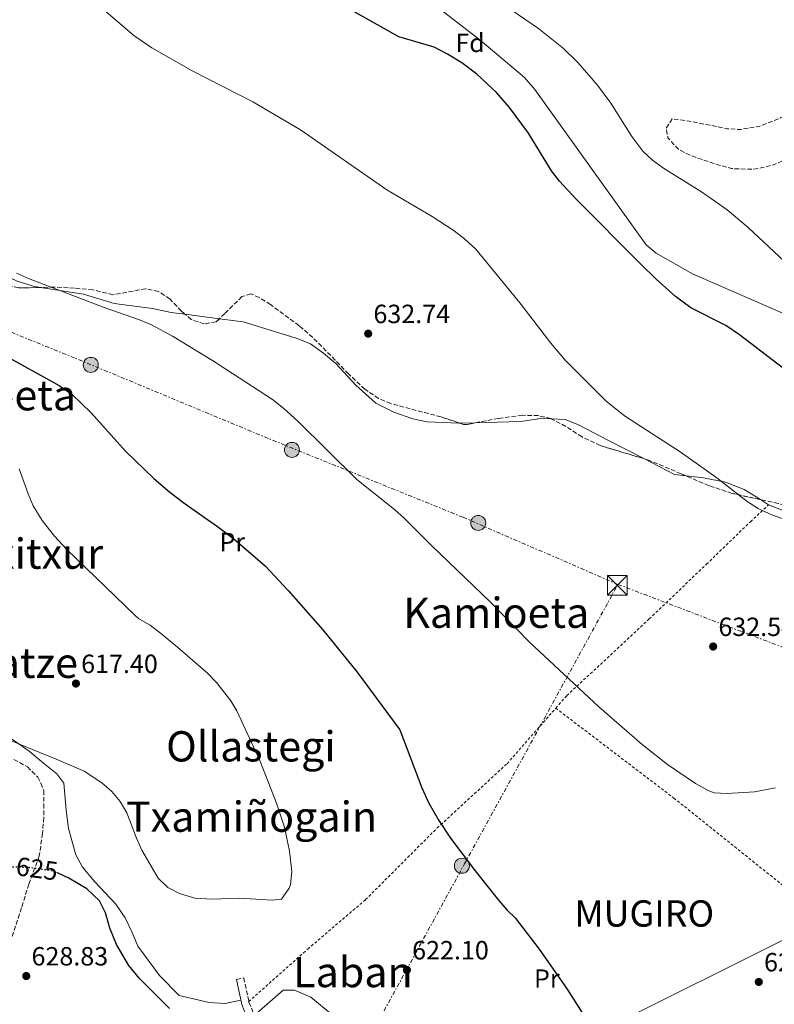
# Model space of a CAD drawing. Units: metres. Extents: x 589998 to 593426, y 4759097 to 4761456.
# Drawn here: x 590996 to 591283, y 4760632 to 4761006 of the extents above; entities that cross this region are included whole.
import ezdxf
from ezdxf.enums import TextEntityAlignment as Align

# ---------------------------------------------------------------- set-up
doc = ezdxf.new("R2010")
doc.units = ezdxf.units.M
doc.header["$MEASUREMENT"] = 0
for name, pattern in [('DGN Style 2', [1.7399219301090239, 1.043953158065414, -0.6959687720436097]), ('DGN Style 3', [2.435890702152634, 1.739921930109024, -0.6959687720436097]), ('DGN Style 5', [1.217945351076317, 0.5219765790327072, -0.6959687720436097]), ('DGN Style 7', [3.4798438602180486, 1.565929737098122, -0.6959687720436097, 0.5219765790327072, -0.6959687720436097])]:
    doc.linetypes.add(name, pattern=pattern)
for name, color, linetype, lineweight in [('Camino', 7, 'DGN Style 3', 0), ('Caseta-cabaña', 1, 'Continuous', 0), ('Cota de curva de nivel directora', 7, 'Continuous', 0), ('Cota de punto acotado terreno', 7, 'Continuous', 0), ('Curva de nivel de depresión intermedia', 30, 'DGN Style 3', 0), ('Curva de nivel directora', 30, 'Continuous', 30), ('Curva de nivel directora no vista', 30, 'DGN Style 5', 30), ('Curva de nivel intermedia', 30, 'Continuous', 0), ('Etiqueta de uso rústico', 92, 'Continuous', 0), ('Etiqueta de zona arbolada', 92, 'Continuous', 0), ('Línea de cambio de uso (parcela vista)', 92, 'Continuous', 0), ('Línea eléctrica', 6, 'DGN Style 7', 0), ('Línea telefónica', 7, 'Continuous', 0), ('Margen derecho', 7, 'Continuous', 0), ('Poste tendido eléctrico', 7, 'Continuous', 0), ('Punto acotado terreno (símbolo)', 7, 'Continuous', 0), ('Senda', 7, 'DGN Style 3', 0), ('Tela metálica o alambrada', 7, 'DGN Style 2', 0), ('Texto de Concejo', 7, 'Continuous', 0), ('Texto de rotulación de espacio menor sin especificar', 7, 'Continuous', 0), ('Texto de Área (paraje) menor', 7, 'Continuous', 0), ('Torre eléctrica', 7, 'Continuous', 0), ('Zona arbolada', 92, 'DGN Style 3', 0)]:
    doc.layers.add(name, color=color, linetype=linetype, lineweight=lineweight)
doc.styles.add('Style-Arial', font='arial.ttf')

# ---------------------------------------------------------------- blocks, each defined once
blk = doc.blocks.new('5PATER')
at = {"layer": 'Punto acotado terreno (símbolo)', "linetype": 'Continuous', "lineweight": 0}
h = blk.add_hatch(color=51, dxfattribs=at)
edge = h.paths.add_edge_path()
edge.add_ellipse((0, 0), major_axis=(-0.1095731443231308, -0.1110710700762829), ratio=0.9994222409660317, start_angle=0, end_angle=360)
blk = doc.blocks.new('5TME')
at = {"layer": 'Caseta-cabaña', "color": 7, "linetype": 'Continuous', "lineweight": 0}
for p, q in [((-0.375, 0.375), (0.375, -0.375)), ((0.3723, 0.3776), (-0.3716, -0.3784))]:
    blk.add_line(p, q, dxfattribs=at)
at = {"layer": 'Caseta-cabaña', "color": 7, "linetype": 'Continuous', "lineweight": 0, "flags": 128}
blk.add_lwpolyline([(-0.375, -0.375), (0.375, -0.375), (0.375, 0.375), (-0.375, 0.375), (-0.3716, -0.3784)], dxfattribs=at)
blk = doc.blocks.new('5PELE')
at = {"layer": 'Caseta-cabaña', "linetype": 'Continuous', "lineweight": 0}
h = blk.add_hatch(color=9, dxfattribs=at)
edge = h.paths.add_edge_path()
edge.add_arc((-2.000000476837158e-05, 0), 0.2850000000000001, 0, 360)
at = {"layer": 'Caseta-cabaña', "color": 252, "linetype": 'Continuous', "lineweight": 0}
blk.add_circle((-2.000000476837158e-05, 0), 0.2850000000000001, dxfattribs=at)

msp = doc.modelspace()

# ---------------------------------------------------------------- linework, layer by layer
at = {"layer": 'Camino', "color": 7, "linetype": 'DGN Style 3', "lineweight": 0}
msp.add_polyline3d([(591078.839999999, 4760641.540000002, 623.8800000000047), (591081.6000000016, 4760642.130000002, 623.8800000000047), (591083.6099999989, 4760632.86, 624.320000000007), (591085.6400000006, 4760627.869999999, 624.0899999999965)], dxfattribs=at)
at = {"layer": 'Curva de nivel de depresión intermedia', "color": 30, "linetype": 'DGN Style 3', "lineweight": 0, "elevation": 610, "flags": 128}
msp.add_lwpolyline([(591274.9200000003, 4760949.529999999), (591267.2000000001, 4760949.8), (591260.0200000005, 4760951.829999999), (591251.650000002, 4760954.730000001), (591246.9700000016, 4760957.130000001), (591242.9700000006, 4760961.53), (591242.2900000011, 4760965.130000001), (591244.6500000014, 4760968.73), (591251.8100000006, 4760967.690000001), (591265.5300000003, 4760964.970000001), (591270.5300000004, 4760964.65), (591277.8500000006, 4760965.96), (591285.8100000002, 4760969.050000002), (591291.4100000014, 4760971.850000001), (591295.6100000013, 4760974.57), (591314.2500000005, 4760994.49), (591319.0899999996, 4760995.409999998), (591322.2500000002, 4760994.57), (591326.5900000009, 4760992.099999999), (591328.1300000009, 4760988.41), (591326.5700000008, 4760983.679999999), (591323.0900000005, 4760979.53), (591315.9300000013, 4760973.289999999), (591307.7800000019, 4760964.84), (591287.7300000001, 4760953.210000001), (591283.1400000012, 4760951.269999999), (591279.8900000014, 4760950.329999999), (591274.9200000003, 4760949.529999999)], dxfattribs=at)
at = {"layer": 'Curva de nivel directora', "color": 30, "linetype": 'Continuous', "lineweight": 30, "flags": 128}
for points, elevation in [([(591140.6100000005, 4760999.850000001), (591123.2099999995, 4761009.720000001), (591116.5699999989, 4761012.49), (591101.5700000008, 4761017.850000001), (591094.17, 4761019.850000001), (591080.6499999994, 4761022.49), (591066.1299999999, 4761024.730000002), (591058.6500000008, 4761026.730000001), (591040.2899999989, 4761034.680000001), (591038.4600000004, 4761035.590000001)], 625.0000000000007), ([(591313.9600000001, 4760853.130000001), (591270.1599999993, 4760886.570000002), (591265.0399999986, 4760890.090000002), (591251.6499999998, 4760896.859999999), (591245.8499999995, 4760901.180000001), (591238.3999999996, 4760907.840000001), (591232.690000001, 4760913.440000001), (591208.0100000001, 4760938.199999999), (591201.6899999991, 4760944.970000002), (591198.7299999996, 4760949), (591189.97, 4760963.289999999), (591182.6799999988, 4760972.980000001), (591177.7399999991, 4760978.720000001), (591170.249999999, 4760985.690000001), (591164.5299999992, 4760990.010000001), (591159.129999999, 4760993.37), (591154.0100000004, 4760996.01), (591140.6100000005, 4760999.850000001)], 625.0000000000001), ([(590988.8700000007, 4760879.720000003), (591011.4699999985, 4760867.320000002), (591016.2499999994, 4760864.010000002), (591023.5999999987, 4760856.890000002), (591036.5999999986, 4760842.41), (591047.4300000002, 4760832.03), (591053.5500000002, 4760826.800000003), (591059.3499999982, 4760822.360000002), (591071.6599999996, 4760813.78), (591077.8099999985, 4760809.080000003), (591089.7199999999, 4760798.730000001), (591098.5599999999, 4760789.45), (591111.7400000008, 4760774.4), (591124.7599999985, 4760758.33), (591140.9500000002, 4760736.410000001), (591149.3700000001, 4760714.380000002), (591151.9599999984, 4760708.57), (591155.8399999987, 4760701.930000001), (591160.3200000003, 4760695.290000001), (591169.6799999991, 4760682.810000001), (591178.5599999994, 4760671.609999999), (591181.8699999996, 4760667.87), (591184.9199999984, 4760664.970000001), (591194.0299999992, 4760653.050000001), (591204.3899999991, 4760638.180000001), (591219.7200000002, 4760614.170000002)], 625.0000000000001), ([(591053.3899999993, 4760630.420000002), (591041.9200000005, 4760641.840000001), (591037.9199999995, 4760646.859999999), (591033.2399999991, 4760654.74), (591030.6399999995, 4760660.980000001), (591028.999999999, 4760666.900000002), (591026.7599999993, 4760671.350000001), (591021.9800000004, 4760675.960000001), (591015.1599999986, 4760680.020000001), (591011.0300000003, 4760681.92)], 625.0000000000003)]:
    msp.add_lwpolyline(points, dxfattribs=dict(at, elevation=elevation))
at = {"layer": 'Curva de nivel directora no vista', "color": 30, "linetype": 'DGN Style 5', "lineweight": 30, "elevation": 625.0000000000005, "flags": 128}
msp.add_lwpolyline([(591011.0300000003, 4760681.92), (591010.5900000001, 4760682.119999999), (591007.72, 4760682.980000001), (591000.0800000001, 4760684.020000001), (590990.5800000007, 4760684.340000001)], dxfattribs=at)
at = {"layer": 'Curva de nivel intermedia', "color": 30, "linetype": 'Continuous', "lineweight": 0, "flags": 128}
for points, elevation in [([(591304.0500000013, 4760887.279999999), (591252.3600000006, 4760909.849999998), (591238.4700000011, 4760917.600000001), (591234.6900000015, 4760920.800000001), (591192.3700000006, 4760979.900000001), (591188.4400000012, 4760984.449999999), (591171.4, 4760998.819999999), (591158.0600000005, 4761009.05), (591129.9300000007, 4761028.569999999), (591125.4300000013, 4761030.74), (591082.8100000009, 4761043.779999998), (591075.5900000012, 4761045.05), (591056.4, 4761047.27), (591052.8500000006, 4761048.17), (591036.8900000014, 4761053.609999998), (591020.5700000002, 4761060.890000001), (591002.0500000016, 4761067.369999998), (590972.2499999999, 4761080.810000001)], 620), ([(591287.320000001, 4760914.49), (591273.520000001, 4760927.37), (591265.5000000012, 4760934.180000001), (591256.0599999998, 4760940.67), (591241.2500000016, 4760949.930000001), (591237.100000001, 4760953.000000001), (591233.4500000009, 4760956.439999999), (591229.1900000006, 4760961.98), (591221.2699999993, 4760974.710000001), (591216.1600000019, 4760981.57), (591208.7300000021, 4760990.09), (591203.2900000017, 4760995.449999999), (591193.7200000006, 4761003.08), (591178.1700000004, 4761013.769999999)], 615.0000000000001), ([(591291.2000000012, 4760814.969999999), (591281.8200000002, 4760818.439999999), (591277.3200000008, 4760820.57), (591273.0899999996, 4760823.250000001), (591261.5200000004, 4760832.17), (591247.5599999994, 4760842.09), (591226.380000001, 4760855.819999999), (591219.3600000005, 4760861.45), (591203.9199999997, 4760876.989999998), (591198.3800000009, 4760883.470000001), (591186.5999999993, 4760898.730000001), (591169.8700000012, 4760919.12), (591165.630000001, 4760923.08), (591161.7000000017, 4760926.149999999), (591153.3300000009, 4760931.640000002), (591135.9900000005, 4760941.78), (591103.2100000014, 4760964.489999999), (591085.0500000005, 4760975.210000002), (591062.2899999997, 4760986.890000001), (591046.6900000004, 4760995.689999998), (591039.7700000004, 4761000.409999998), (591028.3700000008, 4761010.160000001)], 630), ([(590995.1600000005, 4760910.09), (590999.7200000002, 4760907.99), (591028.5600000008, 4760896.970000002), (591041.9600000007, 4760892.329999999), (591046.5600000008, 4760890.349999999), (591054.4800000022, 4760886.090000001), (591069.7199999995, 4760876.890000001), (591092.5600000008, 4760862), (591096.8900000004, 4760858.600000001), (591102.2400000013, 4760853.77), (591124.5799999997, 4760831.639999999), (591138.9600000009, 4760820.249999999), (591142.64, 4760816.859999998), (591153.2300000002, 4760806.240000002), (591175.4099999999, 4760785.069999999), (591190.3200000009, 4760769.77), (591216.6800000004, 4760745.210000002), (591233.1600000004, 4760730.890000001), (591242.8299999997, 4760723.180000001), (591253.4100000011, 4760716.039999999), (591258.2000000011, 4760713.369999999), (591260.5200000012, 4760712.49), (591265.5100000001, 4760712.15), (591275.9200000016, 4760712.88), (591283.880000001, 4760714.33)], 630), ([(590996.1799999997, 4760835.59), (590999.5999999996, 4760826.179999999), (591001.5800000001, 4760821.59), (591004.9400000017, 4760816.02), (591009.5999999997, 4760810.01), (591014.1999999997, 4760805.05), (591040.1900000004, 4760780.050000001), (591041.7599999995, 4760778.649999999), (591046.0399999999, 4760776.249999999), (591049.9500000015, 4760773.130000001), (591056.4800000004, 4760767.850000001), (591067.7999999995, 4760757.930000001), (591071.2999999997, 4760754.369999999), (591076.7600000004, 4760747.449999999), (591078.9999999999, 4760743.609999998), (591087.7500000007, 4760724.810000001), (591094.1000000008, 4760708.539999999), (591097.1400000006, 4760699.390000001), (591099.0800000008, 4760690.329999999), (591099.8800000009, 4760682.57), (591099.3600000001, 4760677.630000001), (591098.9199999998, 4760676.17), (591096.0200000008, 4760672.019999999), (591092.400000002, 4760671.609999999), (591080.0000000013, 4760672.369999999), (591069.600000001, 4760672.099999999), (591063.0800000009, 4760672.420000001)], 620), ([(591063.0800000009, 4760672.420000001), (591057.2400000005, 4760674.180000001), (591052.77, 4760676.41), (591049.12, 4760680.050000002), (591042.9199999997, 4760690.65), (591040.8099999996, 4760695.189999998), (591037.1600000019, 4760704.810000001), (591034.6800000007, 4760709.130000001), (591031.4100000006, 4760712.989999999), (591027.7000000003, 4760716.319999999), (591020.8800000007, 4760720.649999999), (591010.3200000017, 4760725.289999999), (590989.53, 4760733.73)], 620)]:
    msp.add_lwpolyline(points, dxfattribs=dict(at, elevation=elevation))
at = {"layer": 'Línea de cambio de uso (parcela vista)', "color": 92, "linetype": 'Continuous', "lineweight": 0, "extrusion": (-0.05016383837411324, 0.006590631493896697, 0.9987192562958258), "elevation": 2358.896740190452, "flags": 128}
msp.add_lwpolyline([(-4797322.29089241, -34068.00530073978), (-4797322.29089241, -34054.7865853702)], dxfattribs=at)
at = {"layer": 'Línea de cambio de uso (parcela vista)', "color": 92, "linetype": 'Continuous', "lineweight": 0, "extrusion": (-0.01447337618307424, -0.0003944680132134362, 0.9998951773945356), "elevation": -9800.360979358848, "flags": 128}
msp.add_lwpolyline([(591111.2222658179, 4760849.489977116), (591116.9319647673, 4760849.645577128)], dxfattribs=at)
at = {"layer": 'Línea de cambio de uso (parcela vista)', "color": 92, "linetype": 'Continuous', "lineweight": 0, "extrusion": (0.006572949846119105, -0.02301073305804874, 0.9997136102376778), "elevation": -105031.4817123348, "flags": 128}
msp.add_lwpolyline([(1876114.470092689, 4414103.965697578), (1876124.121253709, 4414094.864569426), (1876128.150594282, 4414093.222354841)], dxfattribs=at)
at = {"layer": 'Línea de cambio de uso (parcela vista)', "color": 92, "linetype": 'Continuous', "lineweight": 0}
for points in [[(590963.7615999999, 4760935.194300001, 631.0917000000045), (590965.7999999998, 4760934.01, 631.1600000000036), (590979.3600000005, 4760923.210000001, 631.5), (590983.2000000002, 4760919.449999999, 631.5800000000017), (590986.7999999998, 4760913.529999999, 631.5200000000041), (590990.4000000004, 4760909.449999999, 631.3999999999943), (590995.4000000004, 4760906.970000001, 631.3999999999943), (591001.5599999996, 4760905.050000001, 631.3999999999943), (591004.3497000001, 4760904.6055, 631.4088000000047)], [(591004.3497000001, 4760904.6055, 631.4088000000047), (591020.6399999997, 4760902.01, 631.4600000000064), (591032.3600000005, 4760898.57, 631.6999999999971), (591046.8799999999, 4760896.65, 631.9600000000064), (591054.04, 4760895.130000001, 631.9400000000023), (591059.2686000001, 4760894.443, 632.2072000000044)], [(591072.3579000002, 4760892.723300001, 632.8760000000038), (591081.4400000004, 4760891.529999999, 633.3399999999965), (591101.5999999996, 4760885.289999999, 633.320000000007), (591107.04, 4760883.130000001, 633.320000000007), (591112, 4760879.689999999, 633.320000000007), (591116.5999999996, 4760875.689999999, 633.320000000007), (591124.2000000002, 4760867.449999999, 633.279999999999), (591131.9199999999, 4760860.57, 633.2400000000052), (591138.6799999997, 4760857.210000001, 633.279999999999), (591145.8799999999, 4760854.65, 633.5200000000041), (591151.4000000004, 4760853.529999999, 633.7599999999948), (591163.4000000004, 4760852.970000001, 633.8399999999965), (591163.9697000004, 4760852.985500001, 633.8481999999931)], [(591169.6787999999, 4760853.141100001, 633.9309000000068), (591186.8799999999, 4760853.609999999, 634.179999999993), (591195.5599999996, 4760854.890000001, 634.1999999999971), (591198.4983000001, 4760854.7205, 634.1717000000062)], [(591198.4983000001, 4760854.7205, 634.1717000000062), (591203.8799999999, 4760854.41, 634.1199999999953), (591208.7199999997, 4760852.57, 634.0399999999936), (591220.6399999997, 4760846.33, 633.1999999999971), (591233.7410000004, 4760839.547800001, 632.9578000000038)], [(591249.8453000002, 4760832.9781, 632.7007000000012), (591256.5199999996, 4760832.25, 632.6399999999994), (591264.7999999998, 4760830.57, 632.3800000000047), (591272, 4760827.77, 632.3000000000029), (591278.1188000003, 4760823.955700001, 632.1940000000031)], [(591278.1188000003, 4760823.955700001, 632.1940000000031), (591281.2400000002, 4760822.01, 632.1399999999994), (591297, 4760815.930000001, 631.820000000007), (591304.4600999998, 4760813.335200001, 631.5250999999989)], [(591080.54, 4760633.66, 624.2400000000052), (591074.5599999996, 4760632.42, 624.3999999999943), (591068.4400000004, 4760632.74, 624.4400000000023), (591057.04, 4760635.460000001, 624.4199999999983), (591049.6399999997, 4760643.060000001, 624.4199999999983), (591041.3600000005, 4760654.180000001, 624.2599999999948), (591039.2000000002, 4760659.380000001, 624.3600000000006), (591036.4800000004, 4760664.9, 625.2599999999948), (591033, 4760670.180000001, 625.5), (591024.9600000001, 4760678.58, 625.8000000000029), (591020.2400000002, 4760684.180000001, 625.7599999999948), (591017.7999999998, 4760688.9, 625.6999999999971), (591014.9600000001, 4760698.9, 625.6399999999994), (591014.04, 4760705.930000001, 625.5599999999977), (591013.2400000002, 4760716.17, 624.5599999999977), (591010.4800000004, 4760719.689999999, 624.1600000000036), (591005.4800000004, 4760723.77, 622.820000000007), (591000.04, 4760728.25, 622.3800000000047), (590989.8799999999, 4760735.449999999, 621.5), (590985.7199999997, 4760736.01, 621.1199999999953)], [(591181.2000000002, 4760554.26, 625.7599999999948), (591174, 4760562.58, 625.3000000000029), (591164, 4760570.42, 624.9199999999983), (591158.1200000001, 4760573.859999999, 624.8399999999965), (591154.2000000002, 4760577.539999999, 624.6600000000036), (591143.6399999997, 4760582.02, 623.3800000000047), (591141.8399999999, 4760585.060000001, 623.3800000000047), (591140.9199999999, 4760590.66, 623.2200000000012), (591137.8399999999, 4760599.699999999, 625.5399999999936), (591133.6799999997, 4760603.619999999, 625.9799999999959), (591128.7999999998, 4760608.66, 626.0200000000041), (591119, 4760623.060000001, 625.8999999999943), (591115.1600000003, 4760628.180000001, 625.7400000000052), (591107.0800000001, 4760634.74, 625.3399999999965), (591100.9600000001, 4760637.460000001, 625.2200000000012), (591096.5999999996, 4760637.460000001, 625.1399999999994), (591085.6399999997, 4760627.869999999, 624.0899999999965)]]:
    msp.add_polyline3d(points, dxfattribs=at)
at = {"layer": 'Línea eléctrica', "color": 6, "linetype": 'DGN Style 7', "lineweight": 0}
for points in [[(591223.9400000006, 4760791.720000001, 631.4600000000064), (591164.999999999, 4760817.239999999, 631.3699999999953), (591090.9400000008, 4760847.210000001, 628.7599999999948), (591017.2600000025, 4760877.830000001, 626.7599999999948), (590927.9100000011, 4760914.069999999, 623.320000000007), (590839.4899999973, 4760948.65, 619.1000000000058), (590737.649999998, 4760989.909999999, 612.3999999999943)], [(591057.0300000008, 4760571.84, 626.570000000007), (591083.3644446073, 4760555.03567783, 625.4189999999944), (591091.3500000021, 4760549.939999999, 625.070000000007), (591098.1930512872, 4760562.430274287, 625.0525000000052), (591165.5700000012, 4760685.410000001, 624.8800000000047), (591223.9400000006, 4760791.720000001, 631.4600000000064)], [(591223.9400000006, 4760791.720000001, 631.4600000000064), (591306.9499999987, 4760760.079999999, 630.779999999999), (591372.6700000019, 4760735.140000002, 629.75), (591411.1591980068, 4760718.497422762, 628.2072000000044), (591439.5300000006, 4760706.230000001, 627.070000000007), (591529.6200000019, 4760665.989999999, 623.3399999999965)]]:
    msp.add_polyline3d(points, dxfattribs=at)
at = {"layer": 'Línea telefónica', "color": 7, "linetype": 'Continuous', "lineweight": 0}
msp.add_polyline3d([(591604.6400000012, 4760809.800000001, 613.8000000000029), (591574.3999999992, 4760733.82, 617.5399999999936), (591439.62, 4760732.689999999, 627.5), (591411.1591980068, 4760718.497422762, 627.3037999999942), (591098.1930512872, 4760562.430274287, 625.1462000000029), (591083.3644446073, 4760555.03567783, 625.0439999999944), (591078.4400000017, 4760552.580000001, 625.0099999999948)], dxfattribs=at)
at = {"layer": 'Margen derecho', "color": 7, "linetype": 'Continuous', "lineweight": 0}
msp.add_polyline3d([(591092.7300000007, 4760503.860000002, 627.5899999999965), (591091.9599999995, 4760519, 626.279999999999), (591092.6400000012, 4760526.32, 625.5899999999966), (591095.48, 4760534.980000001, 625.1999999999973), (591096.839999999, 4760539.860000002, 625.279999999999), (591097.239999999, 4760542.42, 625.1000000000059), (591095.9800000006, 4760547.230000001, 625.1000000000059), (591091.9999999999, 4760555.940000001, 625.0200000000041), (591091.3500000016, 4760560.880000001, 624.5500000000029), (591091.2600000021, 4760566.530000002, 624.2400000000054), (591091.5199999993, 4760568.5, 624.1000000000059), (591093.239999998, 4760572.980000001, 623.5599999999978), (591096.0399999986, 4760577.939999999, 623.0599999999977), (591099.159999999, 4760582.820000002, 623.1399999999995), (591101.269999999, 4760587.340000001, 623.320000000007), (591101.7800000008, 4760592.510000001, 623.1900000000024), (591101.7199999985, 4760596.980000001, 623.4799999999959), (591100.1499999971, 4760601.710000001, 623.6199999999953), (591098.3999999991, 4760604.58, 623.7200000000013), (591091.0399999986, 4760613.380000001, 624.1199999999955), (591082.7199999993, 4760627.380000002, 624.1000000000059), (591080.8900000008, 4760632.040000002, 624.320000000007), (591078.839999999, 4760641.540000002, 623.8800000000047)], dxfattribs=at)
at = {"layer": 'Senda', "color": 7, "linetype": 'DGN Style 3', "lineweight": 0}
msp.add_polyline3d([(590994.2300000007, 4760725.2, 621.1799999999931), (590999.3299999969, 4760722.37, 621.3099999999977), (591003.300000001, 4760718.410000003, 621.7100000000064), (591004.4299999998, 4760716.140000001, 621.8500000000058), (591005.5599999985, 4760713.310000001, 622.0399999999937), (591005.5599999985, 4760708.210000004, 622.570000000007), (591005.5599999985, 4760703.109999999, 623.1000000000059), (591005.1200000005, 4760697.060000001, 623.7599999999948), (591003.86, 4760688.560000001, 624.6199999999953), (590999.8999999991, 4760677.790000002, 625.5800000000017), (590997.0699999994, 4760668.720000002, 626.4299999999931), (590992.5299999998, 4760654.560000001, 627.6999999999971)], dxfattribs=at)
at = {"layer": 'Tela metálica o alambrada', "color": 7, "linetype": 'DGN Style 2', "lineweight": 0}
for points in [[(591200.3099999996, 4760744.66, 631.2899999999936), (591204.5199999996, 4760749.449999999, 631.679999999993), (591235.8799999999, 4760778.57, 633.8399999999965), (591257.5999999996, 4760799.369999999, 634.679999999993), (591274.3200000003, 4760815.529999999, 633.3999999999943), (591281.2400000002, 4760822.01, 632.1399999999994)], [(591083.6100000005, 4760632.859999999, 624.320000000007), (591083.4800000004, 4760633.060000001, 624.3399999999965), (591105.9600000001, 4760653.060000001, 622.3600000000006), (591127.9600000001, 4760671.850000001, 623.279999999999), (591155.2400000002, 4760699.130000001, 626.6999999999971), (591181.7599999999, 4760723.529999999, 629.5800000000017), (591200.3099999996, 4760744.66, 631.2899999999936)], [(591200.3099999996, 4760744.66, 631.2899999999936), (591245.2000000002, 4760710.49, 631.6499999999943), (591301.6399999997, 4760665.289999999, 631.5899999999965), (591346.2999999998, 4760626.310000001, 629.3099999999977)]]:
    msp.add_polyline3d(points, dxfattribs=at)
at = {"layer": 'Zona arbolada', "color": 92, "linetype": 'DGN Style 3', "lineweight": 0}
for points in [[(591004.3497000001, 4760904.6055, 638.4676000000036), (590996.04, 4760904.41, 637.4900000000052), (590990.5999999996, 4760905.77, 637.1699999999983), (590986.3300000001, 4760908.369999999, 637.0500000000029), (590982.2000000002, 4760912.109999999, 637.1100000000006), (590978.4800000004, 4760916.600000001, 637.3300000000017), (590970.3899999997, 4760927.67, 638.2299999999959), (590964.6799999997, 4760934.33, 638.6699999999983), (590963.7615999999, 4760935.194300001, 638.6879999999946)], [(591285, 4760822.439999999, 637.0500000000029), (591267.4299999997, 4760826.310000001, 638.3500000000058), (591258.5800000001, 4760829.230000001, 638.8800000000047), (591248, 4760833.77, 639.1300000000047), (591235.5700000003, 4760839, 638.7899999999936), (591217.2400000002, 4760844.49, 638.3300000000017), (591210.2800000003, 4760847.77, 638.0099999999948), (591204.1600000003, 4760851.77, 637.7299999999959), (591198.4800000004, 4760854.730000001, 638.0500000000029), (591193.6600000003, 4760855.92, 638.7100000000064), (591187.5499999998, 4760856.01, 639.3899999999994), (591178.5599999996, 4760854.810000001, 640.25), (591166.3200000003, 4760852.51, 640.3899999999994), (591165.2400000002, 4760852.57, 640.4100000000036), (591156.6799999997, 4760855.369999999, 643.070000000007), (591137.5199999996, 4760860.49, 645.3099999999977), (591132.9400000004, 4760862.4, 645.8899999999994), (591127.6799999997, 4760865.91, 646.5200000000041), (591121.5599999996, 4760871.689999999, 647.3300000000017), (591116.4400000004, 4760876.970000001, 647.6100000000006), (591107.8700000001, 4760885.58, 646.4600000000064), (591102.6699999999, 4760890.08, 645.6399999999994), (591091.8399999999, 4760898.09, 644.5500000000029), (591087.5499999998, 4760900.800000001, 644.1499999999943), (591084.3200000003, 4760902.17, 643.8699999999953), (591080.9600000001, 4760901.130000001, 643.6100000000006), (591074.4500000002, 4760894.74, 643.1399999999994), (591071.1200000001, 4760891.529999999, 643.2700000000041), (591066.5599999996, 4760890.730000001, 643.8699999999953), (591061.6799999997, 4760892.41, 643.6900000000023), (591057.9199999999, 4760895.58, 642.779999999999), (591053.5199999996, 4760900.25, 641.6699999999983), (591049.2400000002, 4760903.130000001, 640.8300000000017), (591044.3200000003, 4760904.08, 640.4100000000036), (591031.8799999999, 4760901.850000001, 639.6100000000006), (591024.2800000003, 4760903.689999999, 639.6699999999983), (591017.2400000002, 4760904.33, 639.6900000000023), (591009.6399999997, 4760904.730000001, 639.0899999999965), (590996.04, 4760904.41, 637.4900000000052)], [(591059.2686000001, 4760894.443, 643.1064000000042), (591057.9199999999, 4760895.58, 642.779999999999), (591053.5199999996, 4760900.25, 641.6699999999983), (591049.2400000002, 4760903.130000001, 640.8300000000017), (591044.3200000003, 4760904.08, 640.4100000000036), (591031.8799999999, 4760901.850000001, 639.6100000000006), (591024.2800000003, 4760903.689999999, 639.6699999999983), (591017.2400000002, 4760904.33, 639.6900000000023), (591009.6399999997, 4760904.730000001, 639.0899999999965), (591004.3497000001, 4760904.6055, 638.4676000000036)], [(591163.9697000004, 4760852.985500001, 640.8047999999981), (591156.6799999997, 4760855.369999999, 643.070000000007), (591137.5199999996, 4760860.49, 645.3099999999977), (591132.9400000004, 4760862.4, 645.8899999999994), (591127.6799999997, 4760865.91, 646.5200000000041), (591121.5599999996, 4760871.689999999, 647.3300000000017), (591116.4400000004, 4760876.970000001, 647.6100000000006), (591107.8700000001, 4760885.58, 646.4600000000064), (591102.6699999999, 4760890.08, 645.6399999999994), (591091.8399999999, 4760898.09, 644.5500000000029), (591087.5499999998, 4760900.800000001, 644.1499999999943), (591084.3200000003, 4760902.17, 643.8699999999953), (591080.9600000001, 4760901.130000001, 643.6100000000006), (591074.4500000002, 4760894.74, 643.1399999999994), (591072.3579000002, 4760892.723300001, 643.2216999999946)], [(591072.3579000002, 4760892.723300001, 643.2216999999946), (591071.1200000001, 4760891.529999999, 643.2700000000041), (591066.5599999996, 4760890.730000001, 643.8699999999953), (591061.6799999997, 4760892.41, 643.6900000000023), (591059.2686000001, 4760894.443, 643.1064000000042)], [(591198.4983000001, 4760854.7205, 638.0489999999991), (591198.4800000004, 4760854.730000001, 638.0500000000029), (591193.6600000003, 4760855.92, 638.7100000000064), (591187.5499999998, 4760856.01, 639.3899999999994), (591178.5599999996, 4760854.810000001, 640.25), (591169.6787999999, 4760853.141100001, 640.3515999999945)], [(591169.6787999999, 4760853.141100001, 640.3515999999945), (591166.3200000003, 4760852.51, 640.3899999999994), (591165.2400000002, 4760852.57, 640.4100000000036), (591163.9697000004, 4760852.985500001, 640.8047999999981)], [(591233.7410000004, 4760839.547800001, 638.7440999999963), (591217.2400000002, 4760844.49, 638.3300000000017), (591210.2800000003, 4760847.77, 638.0099999999948), (591204.1600000003, 4760851.77, 637.7299999999959), (591198.4983000001, 4760854.7205, 638.0489999999991)], [(591249.8453000002, 4760832.9781, 639.0864000000003), (591248, 4760833.77, 639.1300000000047), (591235.5700000003, 4760839, 638.7899999999936), (591233.7410000004, 4760839.547800001, 638.7440999999963)], [(591278.1188000003, 4760823.955700001, 637.5590999999986), (591267.4299999997, 4760826.310000001, 638.3500000000058), (591258.5800000001, 4760829.230000001, 638.8800000000047), (591249.8453000002, 4760832.9781, 639.0864000000003)], [(591297.9600000001, 4760817.59, 637.1999999999971), (591292.2599999999, 4760820.26, 636.6900000000023), (591289.7999999998, 4760821.130000001, 636.6100000000006), (591285, 4760822.439999999, 637.0500000000029), (591278.1188000003, 4760823.955700001, 637.5590999999986)]]:
    msp.add_polyline3d(points, dxfattribs=at)

# ---------------------------------------------------------------- block references
at = {"layer": 'Poste tendido eléctrico', "color": 7, "linetype": 'Continuous', "lineweight": 0, "xscale": 10, "yscale": 10, "zscale": 10}
for p in [(591023.4600000007, 4760875.189999999, 626.8399999999965), (591099.9699999986, 4760842.87, 629.0599999999977), (591170.8099999982, 4760815.09, 631.5), (591164.5799999988, 4760684.720000001, 624.8000000000029)]:
    msp.add_blockref('5PELE', p, dxfattribs=at)
at = {"layer": 'Punto acotado terreno (símbolo)', "color": 7, "linetype": 'Continuous', "lineweight": 0, "xscale": 10, "yscale": 10, "zscale": 10}
for p in [(591128.9600000007, 4760887.050000002, 632.7400000000052), (591260.1599999992, 4760768.090000001, 632.5399999999936), (591017.8000000007, 4760754.010000002, 617.3999999999943), (591143.6799999994, 4760645.130000001, 622.1000000000058), (590998.9200000024, 4760642.82, 628.8300000000017), (591277.5199999998, 4760640.570000002, 629.8000000000029)]:
    msp.add_blockref('5PATER', p, dxfattribs=at)
at = {"layer": 'Torre eléctrica', "color": 7, "linetype": 'Continuous', "lineweight": 0, "xscale": 10, "yscale": 10, "zscale": 10}
msp.add_blockref('5TME', (591223.6799999992, 4760791.369999999, 631.4499999999971), dxfattribs=at)

# ---------------------------------------------------------------- texts
at = {"layer": 'Cota de curva de nivel directora', "color": 7, "linetype": 'Continuous', "lineweight": 0, "style": 'Style-Arial'}
msp.add_text('625', height=7.000000000000002, rotation=352.2482199999999, dxfattribs=at).set_placement((591002.9883236013, 4760683.618224096, 625), align=Align.MIDDLE_CENTER)
at = {"layer": 'Cota de punto acotado terreno', "color": 7, "linetype": 'Continuous', "lineweight": 0, "style": 'Style-Arial'}
for s, p in [('632.74', (591130.9499999982, 4760891.050000002, 632.7400000000052)), ('632.54', (591262.1499999989, 4760772.09, 632.5399999999936)), ('617.40', (591019.7899999979, 4760758.01, 617.3999999999943)), ('628.83', (591000.9099999999, 4760646.82, 628.8300000000017)), ('622.10', (591145.670000001, 4760649.130000004, 622.1000000000058)), ('629.80', (591279.5100000018, 4760644.569999999, 629.8000000000029))]:
    msp.add_text(s, height=7.000000000000002, dxfattribs=at).set_placement(p)
at = {"layer": 'Etiqueta de uso rústico', "color": 92, "linetype": 'Continuous', "lineweight": 0, "style": 'Style-Arial'}
for p in [(591077.245456609, 4760807.840009999, 624.6499999999943), (591196.8854566094, 4760641.840009999, 624.4600000000064)]:
    msp.add_text('Pr', height=7.000000000000002, dxfattribs=at).set_placement(p, align=Align.MIDDLE_CENTER)
at = {"layer": 'Etiqueta de zona arbolada', "color": 92, "linetype": 'Continuous', "lineweight": 0, "style": 'Style-Arial'}
msp.add_text('Fd', height=7.000000000000002, dxfattribs=at).set_placement((591167.6974413664, 4760997.600009999, 621.7200000000012), align=Align.MIDDLE_CENTER)
at = {"layer": 'Texto de Concejo', "color": 7, "linetype": 'Continuous', "lineweight": 0, "style": 'Style-Arial'}
msp.add_text('MUGIRO', height=10, dxfattribs=at).set_placement((591207.4299999997, 4760661.600000001, 626.1))
at = {"layer": 'Texto de rotulación de espacio menor sin especificar', "color": 7, "linetype": 'Continuous', "lineweight": 0, "style": 'Style-Arial'}
for s, p in [('Itxitxur', (591002.1522008637, 4760803.400010001, 617.9600000000064)), ('Ollastegi', (591084.3547583692, 4760730.14001, 619.0099999999948)), ('Txamiñogain', (591084.5798367861, 4760703.390010002, 619.1000000000058))]:
    msp.add_text(s, height=11.5, dxfattribs=at).set_placement(p, align=Align.MIDDLE_CENTER)
at = {"layer": 'Texto de Área (paraje) menor', "color": 7, "linetype": 'Continuous', "lineweight": 0, "style": 'Style-Arial'}
for s, p in [('Kamioeta', (590982.4642892787, 4760863.630010002, 619.7299999999959)), ('Kamioeta', (591177.6542892761, 4760780.930010001, 629.0399999999936)), ('Liatze', (590996.7133480599, 4760761.880010002, 618.1699999999983)), ('Laban', (591123.1609201299, 4760644.300010001, 623.5599999999977))]:
    msp.add_text(s, height=11.5, dxfattribs=at).set_placement(p, align=Align.MIDDLE_CENTER)

doc.saveas('drawing.dxf')
